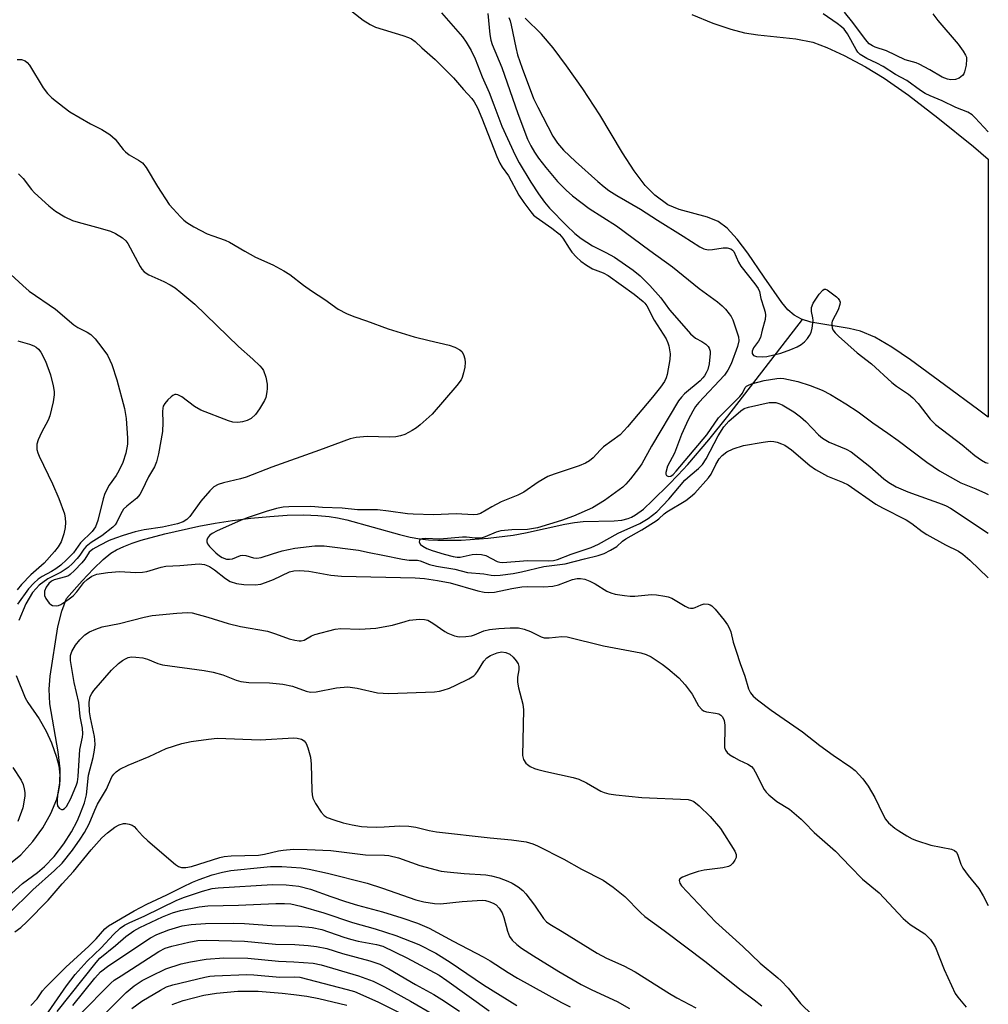
# Model space of a CAD drawing. Units: inches. Extents: x 1213766 to 1219766, y 505458 to 509459.
# Drawn here: x 1219528 to 1219765, y 506317 to 506558 of the extents above; entities that cross this region are included whole.
import ezdxf

# ---------------------------------------------------------------- set-up
doc = ezdxf.new("R2010")
doc.units = ezdxf.units.IN
doc.header["$MEASUREMENT"] = 0
for name, color, linetype in [('HYDRO-Single Line Stream', 4, 'Continuous'), ('HYDRO-Stream Poly Centerlines', 142, 'Continuous'), ('HYDRO-Water Body', 4, 'Continuous'), ('Undefined', 1, 'Continuous')]:
    doc.layers.add(name, color=color, linetype=linetype)

msp = doc.modelspace()

# ---------------------------------------------------------------- linework, layer by layer
at = {"layer": 'HYDRO-Single Line Stream'}
msp.add_lwpolyline([(1219521.15, 506347.37), (1219528.37, 506353.23), (1219531.32, 506356.46), (1219533.79, 506359.83), (1219535.76, 506363.32), (1219537.19, 506366.89), (1219537.64, 506368.58), (1219537.93, 506370.37), (1219538.03, 506374.29), (1219537.57, 506378.44), (1219535.54, 506390.2), (1219535.35, 506393.79), (1219535.61, 506396.98), (1219537.5, 506409.11), (1219538.46, 506412.92), (1219539.6, 506416.05), (1219543.41, 506420.38), (1219546.19, 506423.34), (1219548.55, 506425.59), (1219550.49, 506427.13), (1219551.81, 506427.93), (1219553.62, 506428.8), (1219555.67, 506429.61), (1219557.9, 506430.35), (1219563.68, 506431.91), (1219572.05, 506433.76), (1219576.04, 506434.53), (1219580.27, 506435.19), (1219584.79, 506435.75), (1219589.43, 506436.17), (1219593.68, 506436.43), (1219597.72, 506436.51), (1219601.15, 506436.41), (1219603.93, 506436.16), (1219606, 506435.81), (1219608.3, 506435.28), (1219621.17, 506431.7), (1219623.84, 506431.06), (1219626.22, 506430.63), (1219628.28, 506430.41), (1219630.58, 506430.3), (1219636.34, 506430.35), (1219642.89, 506430.8), (1219649.07, 506431.55), (1219652.05, 506432.11), (1219661.69, 506434.22), (1219664.09, 506434.65), (1219666.22, 506434.89), (1219673.81, 506435.08), (1219675.66, 506435.27), (1219677.2, 506435.61), (1219678.09, 506435.99), (1219679.03, 506436.52), (1219680.96, 506437.97), (1219683.24, 506440.04), (1219687.17, 506444), (1219689.42, 506446.26), (1219691.86, 506448.89), (1219697, 506454.9), (1219701.65, 506460.74), (1219719.99, 506484.39)], dxfattribs=at)
at = {"layer": 'HYDRO-Stream Poly Centerlines'}
for points in [[(1219692.8, 506559.15), (1219697.99, 506557.08), (1219702.39, 506555.55), (1219705.71, 506554.67), (1219709.05, 506554.16), (1219718.3, 506553.18), (1219722.49, 506552.37), (1219725.92, 506551.11), (1219730.16, 506549.14), (1219735.38, 506546.33), (1219739.94, 506543.59), (1219745.95, 506539.42), (1219753.16, 506533.89), (1219761.84, 506526.82), (1219765.49, 506523.73)], [(1219765.49, 506460.49), (1219763.18, 506462.24), (1219754.78, 506468.43), (1219746.42, 506474.56), (1219741.85, 506477.66), (1219737.68, 506480.08), (1219734.14, 506481.6), (1219731.37, 506482.23), (1219722.02, 506483.77), (1219719.71, 506484.48), (1219717.88, 506485.45), (1219716.4, 506486.81), (1219714.86, 506488.63), (1219710.53, 506494.79), (1219706.58, 506500.65), (1219703.96, 506504.14), (1219701.49, 506506.81), (1219699.31, 506508.45), (1219696.64, 506509.49), (1219689.71, 506511.37), (1219686.95, 506512.55), (1219683.74, 506514.86), (1219681.39, 506517.3), (1219678.73, 506520.87), (1219675.86, 506525.31), (1219670.26, 506534.59), (1219666.13, 506540.93), (1219662.16, 506546.62), (1219658.84, 506550.99), (1219655.98, 506554.33), (1219652.02, 506558.28)]]:
    msp.add_lwpolyline(points, dxfattribs=at)
at = {"layer": 'HYDRO-Water Body'}
msp.add_polyline3d([(1219692.8, 506559.15, 0), (1219697.99, 506557.08, 0), (1219702.39, 506555.55, 0), (1219705.71, 506554.67, 0), (1219709.05, 506554.16, 0), (1219718.3, 506553.18, 0), (1219722.49, 506552.37, 0), (1219725.92, 506551.11, 0), (1219730.16, 506549.14, 0), (1219735.38, 506546.33, 0), (1219739.94, 506543.59, 0), (1219745.95, 506539.42, 0), (1219753.16, 506533.89, 0), (1219761.84, 506526.82, 0), (1219765.49, 506523.73, 0), (1219765.49, 506460.49, 0), (1219763.18, 506462.24, 0), (1219754.78, 506468.43, 0), (1219746.42, 506474.56, 0), (1219741.85, 506477.66, 0), (1219737.68, 506480.08, 0), (1219734.14, 506481.6, 0), (1219731.37, 506482.23, 0), (1219722.02, 506483.77, 0), (1219719.71, 506484.48, 0), (1219717.88, 506485.45, 0), (1219716.4, 506486.81, 0), (1219714.86, 506488.63, 0), (1219710.53, 506494.79, 0), (1219706.58, 506500.65, 0), (1219703.96, 506504.14, 0), (1219701.49, 506506.81, 0), (1219699.31, 506508.45, 0), (1219696.64, 506509.49, 0), (1219689.71, 506511.37, 0), (1219686.95, 506512.55, 0), (1219683.74, 506514.86, 0), (1219681.39, 506517.3, 0), (1219678.73, 506520.87, 0), (1219675.86, 506525.31, 0), (1219670.26, 506534.59, 0), (1219666.13, 506540.93, 0), (1219662.16, 506546.62, 0), (1219658.84, 506550.99, 0), (1219655.98, 506554.33, 0), (1219652.02, 506558.28, 0)], dxfattribs=at)
at = {"layer": 'Undefined'}
for points, elevation in [([(1219606.37, 506562.43), (1219612.3, 506557.79), (1219614, 506556.69), (1219615.35, 506556.08), (1219622.04, 506554.05), (1219623.4, 506553.58), (1219624.16, 506553.21), (1219625.01, 506552.56), (1219626.64, 506551.01), (1219629.94, 506548.13), (1219634.47, 506543.63), (1219636.88, 506540.77), (1219638.89, 506538.61), (1219639.52, 506537.77), (1219640.29, 506536.32), (1219641.41, 506533.77), (1219645.04, 506524.36), (1219645.75, 506522.74), (1219646.34, 506521.77), (1219647.92, 506519.63), (1219650.46, 506514.9), (1219651.69, 506513.06), (1219653.36, 506510.8), (1219654.07, 506510.03), (1219654.7, 506509.5), (1219658.55, 506506.83), (1219660.41, 506505.36), (1219661.23, 506504.36), (1219662.75, 506501.87), (1219663.41, 506500.93), (1219664.56, 506499.66), (1219665.62, 506498.7), (1219667.03, 506497.72), (1219668.49, 506496.83), (1219671.14, 506495.83), (1219672.31, 506495.21), (1219678.72, 506490.64), (1219680.88, 506488.87), (1219681.32, 506488.41), (1219681.78, 506487.76), (1219683.64, 506484.22), (1219686.52, 506479.67), (1219686.98, 506478.74), (1219687.22, 506477.96), (1219687.51, 506476.01), (1219687.45, 506474.59), (1219686.76, 506470.93), (1219686.53, 506470.12), (1219686.11, 506469.21), (1219685.19, 506467.84), (1219683.23, 506465.4), (1219677.08, 506458.08), (1219675.26, 506456.17), (1219671.22, 506453.23), (1219670.35, 506452.43), (1219668.64, 506450.54), (1219667.75, 506449.81), (1219666.81, 506449.18), (1219665.2, 506448.52), (1219659.14, 506446.55), (1219657.55, 506445.92), (1219655.15, 506444.52), (1219651.65, 506442.06), (1219650.16, 506441.33), (1219646.09, 506439.74), (1219643.85, 506438.54), (1219641.02, 506436.85), (1219640.23, 506436.61), (1219639.37, 506436.54), (1219635.08, 506436.83), (1219629.57, 506436.58), (1219624.52, 506436.7), (1219623.18, 506436.79), (1219618.53, 506437.45), (1219615.81, 506437.75), (1219610.89, 506437.79), (1219607.12, 506438.2), (1219602.33, 506438.34), (1219599.51, 506438.58), (1219594.05, 506438.53), (1219592.67, 506438.43), (1219591.04, 506438.08), (1219588.52, 506437.35), (1219583.87, 506435.85), (1219582.26, 506435.19), (1219576.53, 506432.62), (1219575.3, 506431.97), (1219574.66, 506431.46), (1219574.16, 506430.81), (1219573.96, 506430.35), (1219573.97, 506429.9), (1219574.15, 506429.46), (1219574.62, 506428.81), (1219576.21, 506427.24), (1219577.06, 506426.53), (1219577.77, 506426.05), (1219578.78, 506425.7), (1219579.54, 506425.65), (1219580.28, 506425.74), (1219582.22, 506426.56), (1219582.84, 506426.68), (1219583.56, 506426.59), (1219585.44, 506425.97), (1219586.23, 506425.9), (1219587.3, 506426.1), (1219590.06, 506427.02), (1219592.45, 506427.71), (1219595.51, 506428.38), (1219600.47, 506428.95), (1219602.72, 506428.93), (1219611.16, 506427.9), (1219613.76, 506427.29), (1219617.12, 506426.69), (1219621.97, 506425.65), (1219623.55, 506425.47), (1219625.59, 506425.43), (1219626.29, 506425.26), (1219628.59, 506424.41), (1219630.23, 506423.94), (1219634.77, 506423.19), (1219637.89, 506422.4), (1219641.86, 506422.1), (1219643.65, 506421.76), (1219644.5, 506421.68), (1219645.91, 506421.77), (1219649.05, 506422.2), (1219651.09, 506422.59), (1219656.57, 506423.88), (1219661.83, 506424.53), (1219666.5, 506425.78), (1219669.87, 506426.55), (1219671.34, 506427.08), (1219672.94, 506427.86), (1219674.45, 506428.78), (1219675.84, 506430.05), (1219676.68, 506430.68), (1219680.56, 506432.88), (1219684.1, 506435.04), (1219684.77, 506435.54), (1219686.04, 506436.82), (1219686.68, 506437.32), (1219691.37, 506440.05), (1219692.5, 506440.93), (1219693.56, 506441.89), (1219696.94, 506445.58), (1219697.59, 506446.48), (1219698.74, 506448.89), (1219699.57, 506450.29), (1219700.24, 506451.1), (1219701.42, 506451.97), (1219703, 506452.69), (1219705.48, 506453.5), (1219710.34, 506454.38), (1219712.05, 506454.58), (1219712.9, 506454.51), (1219713.74, 506454.33), (1219714.83, 506453.98), (1219715.6, 506453.62), (1219717.23, 506452.47), (1219721.75, 506448.66), (1219723.15, 506447.64), (1219726.12, 506446.04), (1219729.79, 506444.54), (1219731.17, 506443.88), (1219737.95, 506439.2), (1219739.58, 506438.27), (1219745.33, 506435.28), (1219746.74, 506434.39), (1219749.29, 506432.5), (1219750.46, 506431.74), (1219755.03, 506429.2), (1219758.16, 506427.62), (1219759.26, 506426.91), (1219760.93, 506425.46), (1219765.49, 506421.11)], 180), ([(1219631.52, 506559.56), (1219636.61, 506553.69), (1219637.54, 506552.37), (1219638.75, 506550.34), (1219639.77, 506548.28), (1219641.44, 506543.91), (1219643.16, 506540.07), (1219644.35, 506537.03), (1219646.24, 506531.83), (1219649.55, 506524.74), (1219650.56, 506522.81), (1219653.37, 506518.05), (1219655.26, 506515.21), (1219656.72, 506513.21), (1219658, 506511.75), (1219662.1, 506507.46), (1219664.17, 506505.54), (1219665.74, 506504.25), (1219668.48, 506502.51), (1219671.79, 506500.87), (1219673.89, 506499.66), (1219678.46, 506496.48), (1219680.17, 506495.14), (1219682.55, 506492.72), (1219685.27, 506489.74), (1219687.39, 506486.81), (1219690.33, 506483.46), (1219692.48, 506480.87), (1219693.72, 506479.83), (1219695.33, 506479), (1219696.27, 506478.39), (1219696.85, 506477.82), (1219697.11, 506477.39), (1219697.33, 506476.67), (1219697.37, 506476.12), (1219697.1, 506473.56), (1219696.73, 506472.16), (1219696.39, 506471.35), (1219695.98, 506470.65), (1219695.56, 506470.11), (1219694.87, 506469.43), (1219691.07, 506466.21), (1219690.27, 506465.37), (1219689.61, 506464.51), (1219682.92, 506453.41), (1219680.58, 506449.03), (1219679.8, 506447.89), (1219677.82, 506445.37), (1219676.67, 506444.03), (1219675.92, 506443.33), (1219671.47, 506440.04), (1219668.46, 506438.26), (1219663.82, 506436.19), (1219660.89, 506435.18), (1219654.99, 506433.33), (1219652.6, 506432.93), (1219648.69, 506432.89), (1219646.04, 506432.59), (1219644.89, 506432.28), (1219642.2, 506431.16), (1219641.44, 506430.94), (1219640.7, 506430.84), (1219639.71, 506430.85), (1219637.62, 506431.07), (1219636.62, 506431.11), (1219631.08, 506430.57), (1219627.54, 506430.74), (1219626.73, 506430.68), (1219626.34, 506430.55), (1219626.06, 506430.34), (1219625.98, 506429.84), (1219626.31, 506429.31), (1219626.93, 506428.84), (1219627.92, 506428.3), (1219629.24, 506427.8), (1219632.17, 506426.91), (1219634.32, 506426.36), (1219635.36, 506426.2), (1219636.06, 506426.2), (1219639.02, 506426.8), (1219640.16, 506426.89), (1219641.3, 506426.86), (1219642.37, 506426.57), (1219645.16, 506425.12), (1219645.77, 506424.96), (1219646.47, 506424.9), (1219652.68, 506425.34), (1219657.64, 506425.23), (1219658.9, 506425.33), (1219659.89, 506425.6), (1219663.3, 506426.9), (1219668.15, 506428.54), (1219669.96, 506429.37), (1219674.8, 506432.02), (1219680.11, 506434.43), (1219682.1, 506435.62), (1219684.29, 506437.29), (1219687.18, 506440.37), (1219691.16, 506445.03), (1219692.41, 506446.21), (1219694.47, 506447.87), (1219695.43, 506448.85), (1219696.38, 506450.24), (1219699.32, 506455.9), (1219700.72, 506458.1), (1219701.94, 506459.51), (1219704.86, 506462.06), (1219705.68, 506462.58), (1219706.71, 506462.97), (1219711.82, 506464.05), (1219712.65, 506464.11), (1219713.43, 506464.05), (1219714.2, 506463.87), (1219715, 506463.51), (1219717.81, 506461.83), (1219719.47, 506460.6), (1219720.78, 506459.4), (1219723.85, 506456.19), (1219724.89, 506455.3), (1219726.5, 506454.39), (1219730.68, 506452.65), (1219731.85, 506452.01), (1219736.46, 506448.42), (1219739.87, 506445.39), (1219741.16, 506444.45), (1219742.93, 506443.44), (1219745.77, 506442.16), (1219754.15, 506439.18), (1219755.2, 506438.74), (1219756.23, 506438.19), (1219765.49, 506432.08)], 178), ([(1219642.86, 506559.39), (1219643.34, 506554.28), (1219643.58, 506552.93), (1219643.92, 506551.84), (1219646.27, 506546.17), (1219650.18, 506534.91), (1219652.59, 506528.65), (1219653.4, 506526.97), (1219654.3, 506525.46), (1219655.3, 506524), (1219657.04, 506521.7), (1219659.92, 506518.24), (1219662.06, 506516.13), (1219663.6, 506514.74), (1219667.71, 506511.64), (1219674.36, 506507.42), (1219682.58, 506501.3), (1219688.07, 506497.35), (1219694.61, 506491.98), (1219699.13, 506488.72), (1219700.28, 506487.81), (1219701.09, 506486.97), (1219702.02, 506485.84), (1219702.49, 506485.12), (1219702.85, 506484.31), (1219704.27, 506480.18), (1219704.38, 506479.17), (1219704.05, 506477.83), (1219702.46, 506473.59), (1219701.69, 506472.01), (1219700.88, 506470.8), (1219694.58, 506464.1), (1219693.77, 506463.1), (1219693.05, 506461.95), (1219691.95, 506459.8), (1219690.31, 506456.21), (1219688.58, 506451.7), (1219686.88, 506448.49), (1219686.44, 506446.94), (1219686.44, 506446.5), (1219686.61, 506446.18), (1219687.13, 506445.95), (1219687.68, 506446.05), (1219688.24, 506446.42), (1219689.04, 506447.22), (1219696.51, 506456.17), (1219699.36, 506460.3), (1219704.6, 506465.52), (1219705.22, 506466.37), (1219705.91, 506467.72), (1219706.25, 506468.08), (1219706.71, 506468.35), (1219707.49, 506468.66), (1219710.54, 506469.44), (1219713.68, 506469.94), (1219714.53, 506470.01), (1219715.39, 506469.96), (1219718.81, 506469.23), (1219721.88, 506468.25), (1219724.81, 506467.13), (1219726.85, 506466.03), (1219730.62, 506463.78), (1219733.61, 506461.79), (1219737.17, 506459.11), (1219740.88, 506456.59), (1219743.41, 506454.76), (1219750.41, 506449.46), (1219753.57, 506447.34), (1219758.78, 506444.35), (1219762.41, 506442.92), (1219764.79, 506441.88), (1219765.49, 506441.53)], 176), ([(1219765.5, 506530.42), (1219762.31, 506533.86), (1219761.53, 506534.58), (1219760.45, 506535.21), (1219757.55, 506536.35), (1219754.22, 506538.06), (1219751.25, 506539.24), (1219750.03, 506539.81), (1219748.85, 506540.56), (1219745.56, 506543.01), (1219742.79, 506544.46), (1219739.71, 506546.42), (1219738.2, 506547.23), (1219735.75, 506548.38), (1219734.13, 506549.4), (1219733.56, 506549.96), (1219733.08, 506550.63), (1219731, 506554.41), (1219730.16, 506555.57), (1219729.55, 506556.15), (1219728.44, 506557.01), (1219724.99, 506559.38)], 174), ([(1219751.91, 506559.33), (1219753.15, 506557.75), (1219758.08, 506551.89), (1219759.33, 506550.23), (1219759.93, 506549.25), (1219760.12, 506548.73), (1219760.19, 506548.2), (1219760.05, 506546.8), (1219759.67, 506545.12), (1219759.46, 506544.62), (1219759.15, 506544.19), (1219758.38, 506543.58), (1219757.43, 506543.21), (1219756.31, 506543.14), (1219755.48, 506543.3), (1219754.17, 506543.86), (1219751.14, 506545.64), (1219748.59, 506546.98), (1219747.79, 506547.3), (1219745.1, 506548.09), (1219740.54, 506550.27), (1219737.78, 506551.17), (1219737.09, 506551.47), (1219736.33, 506552.02), (1219735.4, 506553.02), (1219732.28, 506557.19), (1219730.23, 506559.73)], 176), ([(1219647.97, 506558.42), (1219648.29, 506557.64), (1219648.59, 506556.53), (1219649.68, 506551.06), (1219650.15, 506549.29), (1219651.27, 506546.05), (1219654.07, 506538.61), (1219655.06, 506536.47), (1219658.78, 506529.35), (1219659.93, 506527.63), (1219661.37, 506525.96), (1219664.33, 506523.17), (1219669.82, 506518.26), (1219671.32, 506516.96), (1219672.47, 506516.08), (1219674.43, 506514.81), (1219680.3, 506511.48), (1219684.39, 506508.74), (1219690.74, 506504.84), (1219694.82, 506502.23), (1219695.81, 506501.72), (1219696.81, 506501.5), (1219697.89, 506501.54), (1219700.54, 506501.96), (1219701.52, 506501.99), (1219702.37, 506501.75), (1219702.77, 506501.45), (1219703.1, 506501.06), (1219704.28, 506498.5), (1219704.86, 506497.47), (1219708.32, 506493.2), (1219709.1, 506492.02), (1219709.39, 506491.27), (1219709.74, 506489.54), (1219710.52, 506487.29), (1219710.79, 506486.22), (1219710.86, 506485.46), (1219710.78, 506484.46), (1219710.05, 506481.81), (1219709.69, 506480.05), (1219709.2, 506479.09), (1219707.95, 506477.44), (1219707.63, 506476.7), (1219707.65, 506476.05), (1219707.97, 506475.57), (1219708.65, 506475.32), (1219710.08, 506475.27), (1219711.25, 506475.39), (1219712.95, 506475.76), (1219714.62, 506476.21), (1219717.07, 506477.08), (1219718.64, 506477.76), (1219719.61, 506478.31), (1219720.42, 506478.97), (1219721.19, 506479.8), (1219721.7, 506480.5), (1219722.1, 506481.26), (1219722.34, 506482.3), (1219722.54, 506484.15), (1219722.5, 506484.8), (1219722.16, 506486.41), (1219722.17, 506487.34), (1219722.6, 506488.43), (1219724.02, 506490.65), (1219724.92, 506491.65), (1219725.29, 506491.85), (1219725.62, 506491.84), (1219725.97, 506491.67), (1219728.33, 506489.95), (1219728.73, 506489.59), (1219729.07, 506489.12), (1219729.17, 506488.64), (1219729.12, 506488.13), (1219728.68, 506486.8), (1219727.27, 506484.04), (1219727.14, 506483.59), (1219727.11, 506483.09), (1219727.24, 506482.35), (1219727.43, 506481.88), (1219727.93, 506481.19), (1219728.78, 506480.35), (1219733.35, 506476.26), (1219736.84, 506473.55), (1219741.85, 506469.02), (1219743.03, 506468.12), (1219745.95, 506466.1), (1219747, 506465.22), (1219748.32, 506463.85), (1219751.26, 506460.01), (1219752.58, 506458.7), (1219759.12, 506453.68), (1219762.22, 506451.1), (1219763.85, 506449.93), (1219764.84, 506449.4), (1219765.49, 506449.17)], 174), ([(1219527.5, 506548.17), (1219528.55, 506548.16), (1219529.44, 506547.85), (1219529.97, 506547.42), (1219530.49, 506546.74), (1219533.85, 506541.23), (1219534.94, 506539.84), (1219535.97, 506538.78), (1219538.99, 506536.38), (1219540.44, 506535.36), (1219545.5, 506532.39), (1219548.22, 506531.03), (1219550.19, 506529.74), (1219551.52, 506528.62), (1219553.46, 506526.11), (1219554.04, 506525.48), (1219554.96, 506524.81), (1219557.27, 506523.5), (1219558.2, 506522.83), (1219559.09, 506521.67), (1219561.86, 506517.06), (1219564.76, 506512.65), (1219565.71, 506511.52), (1219567.53, 506509.57), (1219568.37, 506508.75), (1219569.07, 506508.21), (1219570.8, 506507.17), (1219574.06, 506505.44), (1219575.42, 506504.89), (1219578.49, 506503.84), (1219579.56, 506503.38), (1219583.33, 506501.17), (1219585.93, 506499.74), (1219590.16, 506497.82), (1219592.89, 506496.36), (1219594.33, 506495.44), (1219597.65, 506492.86), (1219599.62, 506491.43), (1219602.88, 506489.3), (1219606.18, 506486.98), (1219608.19, 506485.9), (1219610.02, 506485.13), (1219613.08, 506484.13), (1219618.45, 506482.15), (1219624.83, 506480.21), (1219628.49, 506479.26), (1219633.36, 506478.11), (1219634.73, 506477.63), (1219635.98, 506476.98), (1219636.48, 506476.54), (1219636.86, 506475.88), (1219637.19, 506474.76), (1219637.3, 506473.88), (1219637.2, 506472.74), (1219636.92, 506471.32), (1219636.59, 506470.22), (1219636.31, 506469.62), (1219635.25, 506468.21), (1219629.24, 506461.25), (1219626.25, 506458.57), (1219625.35, 506457.86), (1219624.34, 506457.21), (1219622.49, 506456.25), (1219621.41, 506455.92), (1219620.29, 506455.69), (1219618.84, 506455.62), (1219613.26, 506455.73), (1219610.58, 506455.49), (1219609.14, 506455.21), (1219601.61, 506452.36), (1219589.94, 506448.26), (1219583.63, 506445.8), (1219582.2, 506445.37), (1219578.1, 506444.41), (1219576.72, 506443.94), (1219575.73, 506443.38), (1219574.71, 506442.44), (1219572.51, 506439.87), (1219569.81, 506436.11), (1219569.05, 506435.38), (1219568.18, 506434.81), (1219566.8, 506434.35), (1219563.09, 506433.55), (1219558.61, 506432.89), (1219556.38, 506432.34), (1219553.48, 506431.51), (1219551.57, 506430.86), (1219550.02, 506430.22), (1219547.69, 506429.06), (1219546.01, 506428.1), (1219545.13, 506427.36), (1219544.11, 506425.7), (1219543.38, 506424.79), (1219541.56, 506422.86), (1219540.48, 506421.88), (1219540.05, 506421.6), (1219539.36, 506421.32), (1219536.56, 506420.61), (1219535.94, 506420.27), (1219535.29, 506419.72), (1219534.59, 506418.83), (1219534.23, 506417.8), (1219534.16, 506417.27), (1219534.19, 506416.74), (1219534.5, 506416), (1219535.34, 506414.89), (1219535.75, 506414.55), (1219536.19, 506414.33), (1219537.14, 506414.24), (1219537.65, 506414.36), (1219538.17, 506414.59), (1219539.95, 506415.69), (1219541.22, 506416.72), (1219542.1, 506417.7), (1219543.84, 506419.92), (1219544.66, 506420.73), (1219545.81, 506421.53), (1219547.01, 506421.99), (1219549.72, 506422.41), (1219552.55, 506422.68), (1219556.55, 506422.43), (1219558.18, 506422.47), (1219559.26, 506422.68), (1219562.81, 506423.74), (1219563.93, 506423.98), (1219567.4, 506424.12), (1219572.09, 506424.51), (1219573.38, 506424.35), (1219574.61, 506423.86), (1219575.84, 506423.06), (1219578.52, 506420.9), (1219579.69, 506420.23), (1219581.28, 506419.75), (1219583.01, 506419.47), (1219585.85, 506419.42), (1219587.25, 506419.59), (1219588.37, 506419.95), (1219590.3, 506420.73), (1219594.25, 506422.57), (1219595.32, 506422.83), (1219596.69, 506422.94), (1219598.94, 506422.74), (1219604.4, 506421.77), (1219607, 506421.48), (1219625.04, 506421.08), (1219627.33, 506420.95), (1219630.51, 506420.48), (1219633.61, 506419.91), (1219640.39, 506417.95), (1219641.96, 506417.61), (1219643, 506417.51), (1219644.47, 506417.61), (1219648.74, 506418.49), (1219651.21, 506418.88), (1219652.57, 506418.95), (1219656.57, 506418.88), (1219658.77, 506419.02), (1219660.13, 506419.39), (1219663.63, 506420.7), (1219664.74, 506420.93), (1219665.55, 506420.97), (1219666.58, 506420.78), (1219667.88, 506420.28), (1219669.13, 506419.65), (1219672.03, 506417.86), (1219672.97, 506417.43), (1219674.04, 506417.13), (1219676.32, 506416.74), (1219677.75, 506416.58), (1219678.91, 506416.61), (1219682.98, 506417.02), (1219684.16, 506416.93), (1219686.22, 506416.62), (1219687.08, 506416.42), (1219687.9, 506416.09), (1219691.22, 506414.13), (1219692.01, 506413.78), (1219692.51, 506413.67), (1219693.19, 506413.69), (1219693.69, 506413.81), (1219695.15, 506414.48), (1219695.88, 506414.72), (1219696.84, 506414.66), (1219697.3, 506414.5), (1219697.74, 506414.24), (1219698.55, 506413.45), (1219700.76, 506410.72), (1219701.62, 506409.55), (1219702.02, 506408.84), (1219702.39, 506407.83), (1219703, 506405.36), (1219703.67, 506403.14), (1219704.66, 506400.1), (1219705.82, 506397.03), (1219706.74, 506393.88), (1219707.19, 506392.93), (1219707.85, 506392.13), (1219708.95, 506391.19), (1219712.29, 506388.7), (1219720, 506383.32), (1219724.22, 506380.02), (1219727.48, 506377.6), (1219731.77, 506374.73), (1219732.86, 506373.87), (1219734.77, 506371.85), (1219736.07, 506370.03), (1219737.7, 506367.26), (1219739.62, 506363.19), (1219740.34, 506361.92), (1219741.06, 506361.07), (1219742.6, 506359.73), (1219743.55, 506359.06), (1219745.55, 506357.88), (1219746.82, 506357.17), (1219747.87, 506356.7), (1219751.4, 506355.56), (1219756.5, 506354.57), (1219757.24, 506354.26), (1219757.67, 506353.87), (1219758.05, 506353.16), (1219758.76, 506350.95), (1219759.27, 506349.98), (1219760.53, 506348.14), (1219763.14, 506344.92), (1219764.22, 506343.15), (1219765.48, 506340.76)], 182), ([(1219527.82, 506520.16), (1219528.97, 506519), (1219530.99, 506516.29), (1219531.73, 506515.43), (1219535.29, 506512.28), (1219536.91, 506510.97), (1219539.22, 506509.61), (1219541.08, 506508.68), (1219542.47, 506508.24), (1219547.85, 506506.83), (1219550.34, 506506.1), (1219551.63, 506505.5), (1219553.3, 506504.4), (1219554.12, 506503.69), (1219554.62, 506503.04), (1219557.64, 506497.45), (1219558.08, 506496.72), (1219558.6, 506496.08), (1219559.78, 506495.35), (1219563.46, 506493.71), (1219564.99, 506492.93), (1219566.22, 506492.18), (1219567.63, 506491.08), (1219571.05, 506488.17), (1219581.74, 506477.79), (1219585.22, 506474.71), (1219586.95, 506473.06), (1219587.53, 506472.4), (1219587.83, 506471.91), (1219588.43, 506470.25), (1219588.73, 506468.57), (1219588.77, 506467.49), (1219588.7, 506466.67), (1219588.44, 506465.34), (1219588.13, 506464.56), (1219586.93, 506462.53), (1219585.9, 506461.11), (1219584.83, 506460.19), (1219583.86, 506459.64), (1219582.73, 506459.33), (1219581.55, 506459.19), (1219580.39, 506459.25), (1219579.26, 506459.55), (1219572.55, 506462.19), (1219570.98, 506463.09), (1219567.83, 506465.45), (1219566.91, 506465.97), (1219566.5, 506466.06), (1219566.14, 506466.02), (1219565.69, 506465.81), (1219565.27, 506465.5), (1219564.45, 506464.71), (1219563.72, 506463.85), (1219563.32, 506463.16), (1219563.16, 506462.67), (1219563.09, 506461.84), (1219563.22, 506459.21), (1219563.08, 506456.94), (1219562.14, 506451.52), (1219561.67, 506449.52), (1219561.16, 506448.32), (1219559.68, 506445.84), (1219558.08, 506442.42), (1219557.6, 506441.56), (1219556.81, 506440.66), (1219554.38, 506438.7), (1219553.58, 506437.92), (1219552.87, 506436.8), (1219551.94, 506434.75), (1219551.5, 506434.13), (1219550.94, 506433.54), (1219548.23, 506431.37), (1219545.67, 506429.77), (1219544.37, 506428.77), (1219543.81, 506428.17), (1219542.86, 506426.69), (1219542.18, 506425.81), (1219541.04, 506424.58), (1219539.97, 506423.64), (1219538.31, 506422.48), (1219535.05, 506420.89), (1219532.93, 506419.29), (1219532.13, 506418.51), (1219531.29, 506417.48), (1219529.65, 506414.76), (1219527.89, 506410.68)], 184), ([(1219524.96, 506496.36), (1219528.86, 506492.72), (1219530.42, 506491.36), (1219536.91, 506486.97), (1219541.36, 506483.08), (1219542.36, 506482.43), (1219544.66, 506481.3), (1219545.58, 506480.72), (1219546.59, 506479.69), (1219548.28, 506477.58), (1219549.6, 506475.66), (1219550.25, 506474.44), (1219550.69, 506473.41), (1219551.92, 506469.67), (1219553.81, 506462.64), (1219554.21, 506460.17), (1219554.58, 506455.32), (1219554.5, 506453.9), (1219554.11, 506451.64), (1219553.37, 506449.36), (1219552.43, 506447.33), (1219551.75, 506446.18), (1219550.08, 506443.8), (1219548.99, 506441.79), (1219548.57, 506440.45), (1219547.25, 506435.16), (1219546.66, 506433.6), (1219545.92, 506432.49), (1219543, 506429.65), (1219541.29, 506427.26), (1219539.6, 506425.52), (1219538.17, 506424.24), (1219536.97, 506423.3), (1219535.9, 506422.64), (1219533.6, 506421.42), (1219532.61, 506420.76), (1219531.58, 506419.81), (1219530.27, 506418.37), (1219527.6, 506414.65)], 186), ([(1219527.68, 506479.21), (1219530.49, 506478.39), (1219531.57, 506477.95), (1219532.17, 506477.62), (1219532.76, 506477.12), (1219533.29, 506476.44), (1219534.48, 506474.18), (1219535.67, 506470.85), (1219536.33, 506468.13), (1219536.55, 506466.75), (1219536.6, 506465.92), (1219536.33, 506464.22), (1219535.47, 506460.83), (1219535.06, 506459.77), (1219533.49, 506456.76), (1219532.67, 506454.95), (1219532.35, 506453.88), (1219532.3, 506453.35), (1219532.36, 506452.54), (1219532.57, 506451.73), (1219532.91, 506450.94), (1219536.2, 506444.13), (1219537.75, 506440.56), (1219539.11, 506436.83), (1219539.3, 506435.76), (1219539.37, 506434.68), (1219539.29, 506433.41), (1219538.93, 506431.88), (1219538.26, 506429.94), (1219537.58, 506428.69), (1219536.69, 506427.58), (1219534.12, 506424.71), (1219530.85, 506421.82), (1219528.58, 506419.5), (1219527.53, 506418.16)], 188), ([(1219527.23, 506397.18), (1219529.45, 506391.68), (1219530.11, 506390.54), (1219532.86, 506386.54), (1219534.59, 506383.53), (1219535.94, 506380.67), (1219537.18, 506377.15), (1219537.72, 506375.03), (1219537.95, 506372.77), (1219537.93, 506371.33), (1219537.37, 506367.83), (1219537.28, 506366.63), (1219537.31, 506365.76), (1219537.42, 506365.23), (1219537.79, 506364.64), (1219538.34, 506364.33), (1219538.72, 506364.35), (1219539.09, 506364.55), (1219539.59, 506365.08), (1219540.67, 506367.02), (1219542.07, 506370.36), (1219542.27, 506371.14), (1219542.44, 506372.43), (1219542.86, 506378.99), (1219543.5, 506382.02), (1219543.61, 506382.85), (1219543.51, 506384.25), (1219542.92, 506387.15), (1219542.58, 506390.54), (1219541.45, 506395.45), (1219540.58, 506400.85), (1219540.58, 506402.08), (1219540.88, 506403.07), (1219541.76, 506404.58), (1219542.85, 506405.91), (1219544.07, 506407.1), (1219545.23, 506407.85), (1219546.76, 506408.52), (1219548.36, 506409.07), (1219552.59, 506409.93), (1219558.64, 506411.47), (1219560.59, 506411.85), (1219566.63, 506412.46), (1219569.26, 506412.59), (1219570.41, 506412.52), (1219574.23, 506411.5), (1219579.22, 506409.87), (1219582.21, 506409.21), (1219588.84, 506407.99), (1219590.81, 506407.39), (1219594.16, 506406.19), (1219595.53, 506405.81), (1219596.63, 506405.64), (1219597.14, 506405.66), (1219597.83, 506405.85), (1219599.65, 506406.86), (1219600.44, 506407.18), (1219605.42, 506408.55), (1219606.86, 506408.69), (1219611.5, 506408.53), (1219615.38, 506408.77), (1219619.51, 506409.5), (1219622.6, 506410.44), (1219623.66, 506410.69), (1219626.06, 506410.98), (1219627.35, 506410.93), (1219628.11, 506410.73), (1219629.37, 506410.03), (1219632.34, 506407.92), (1219633.03, 506407.5), (1219634.67, 506406.88), (1219635.8, 506406.66), (1219637.47, 506406.7), (1219638.84, 506406.89), (1219639.59, 506407.12), (1219641.89, 506408.08), (1219643.27, 506408.45), (1219645.51, 506408.66), (1219648.31, 506408.82), (1219650.36, 506408.81), (1219651.72, 506408.5), (1219653.32, 506407.96), (1219655.91, 506406.62), (1219656.68, 506406.38), (1219657.84, 506406.37), (1219660.95, 506406.7), (1219662.32, 506406.62), (1219671.19, 506404.43), (1219680.38, 506402.75), (1219681.66, 506402.32), (1219682.86, 506401.72), (1219685.54, 506399.93), (1219686.95, 506398.87), (1219689.66, 506396.59), (1219691.2, 506394.86), (1219692.94, 506392.55), (1219694.44, 506389.74), (1219695.28, 506388.79), (1219695.68, 506388.51), (1219696.47, 506388.24), (1219698.67, 506387.97), (1219699.42, 506387.79), (1219699.98, 506387.48), (1219700.39, 506387.02), (1219700.75, 506386.11), (1219700.9, 506385.02), (1219700.95, 506383.54), (1219700.83, 506380.66), (1219700.87, 506379.55), (1219701.07, 506378.85), (1219701.5, 506378.25), (1219702.16, 506377.73), (1219703.17, 506377.12), (1219704.47, 506376.41), (1219706.58, 506375.42), (1219707.44, 506374.86), (1219707.93, 506374.31), (1219708.38, 506373.58), (1219710.59, 506369.25), (1219711.08, 506368.57), (1219711.68, 506367.95), (1219713.67, 506366.27), (1219716.76, 506364.37), (1219719.66, 506361.97), (1219720.49, 506361.17), (1219722.81, 506358.66), (1219728.05, 506354.07), (1219731.63, 506350.32), (1219734.68, 506347.27), (1219738.79, 506343.9), (1219744.67, 506337.57), (1219746.37, 506336.12), (1219749.93, 506333.86), (1219750.55, 506333.29), (1219751.31, 506332.42), (1219752, 506331.49), (1219752.55, 506330.47), (1219754.71, 506325.14), (1219757.38, 506319.25), (1219758.02, 506318.3), (1219760.06, 506315.86)], 184), ([(1219523.61, 506341.41), (1219528.83, 506346.15), (1219532.49, 506348.91), (1219534.19, 506350.36), (1219536.57, 506352.77), (1219538.93, 506355.88), (1219540.82, 506358.81), (1219542.22, 506361.49), (1219542.88, 506363.02), (1219543.97, 506365.95), (1219544.53, 506367.92), (1219544.96, 506372.72), (1219546.15, 506377.08), (1219546.47, 506378.9), (1219546.59, 506380.27), (1219546.57, 506381.37), (1219546.44, 506382.22), (1219545.44, 506386.77), (1219545.2, 506388.22), (1219545.17, 506390.62), (1219545.42, 506391.99), (1219545.76, 506392.76), (1219546.25, 506393.46), (1219550.63, 506398.5), (1219552.36, 506400.09), (1219553.28, 506400.82), (1219554.02, 506401.29), (1219554.72, 506401.57), (1219555.49, 506401.71), (1219556.62, 506401.69), (1219558.32, 506401.48), (1219559.43, 506401.17), (1219562, 506400.08), (1219563.1, 506399.79), (1219573.36, 506398.41), (1219575.52, 506398), (1219577.87, 506397.29), (1219581.18, 506396), (1219582.31, 506395.66), (1219584.3, 506395.47), (1219589.3, 506395.4), (1219592.63, 506395.02), (1219595, 506394.55), (1219598.34, 506393.35), (1219599.41, 506393.1), (1219600.81, 506393.18), (1219605.72, 506394.17), (1219608.51, 506394.35), (1219610.85, 506394.04), (1219615.81, 506392.94), (1219618.6, 506392.79), (1219629.81, 506393.18), (1219630.99, 506393.3), (1219631.94, 506393.53), (1219633.48, 506394.1), (1219635.02, 506394.79), (1219638.15, 506396.38), (1219639.38, 506397.12), (1219639.8, 506397.5), (1219640.34, 506398.17), (1219641.87, 506400.7), (1219642.63, 506401.48), (1219643.54, 506402.1), (1219645.11, 506402.75), (1219646.19, 506402.98), (1219647.23, 506402.84), (1219648.2, 506402.39), (1219649.05, 506401.63), (1219649.8, 506400.76), (1219650.24, 506400.06), (1219650.44, 506399.35), (1219650.45, 506398.59), (1219650.08, 506396.74), (1219650.1, 506395.57), (1219650.34, 506394.12), (1219651.39, 506390.17), (1219651.59, 506388.73), (1219651.33, 506377.57), (1219651.59, 506376.57), (1219652.15, 506375.68), (1219652.54, 506375.32), (1219653.24, 506374.88), (1219654.27, 506374.4), (1219655.09, 506374.12), (1219657.09, 506373.62), (1219663.76, 506372.18), (1219665.18, 506371.78), (1219667, 506370.89), (1219670.57, 506368.84), (1219671.38, 506368.5), (1219672.5, 506368.16), (1219674.22, 506367.89), (1219680.61, 506367.27), (1219691.97, 506366.75), (1219692.74, 506366.55), (1219693.33, 506366.27), (1219694.66, 506365.2), (1219697.37, 506362.58), (1219699.9, 506359.65), (1219703.35, 506354.09), (1219703.68, 506353.33), (1219703.72, 506352.58), (1219703.4, 506351.86), (1219702.9, 506351.18), (1219702.3, 506350.59), (1219701.83, 506350.32), (1219700.46, 506349.99), (1219695.85, 506349.41), (1219694.42, 506349.16), (1219692.44, 506348.51), (1219690.53, 506347.74), (1219689.92, 506347.32), (1219689.74, 506346.95), (1219689.86, 506346.28), (1219690.28, 506345.63), (1219698.68, 506336.77), (1219705.38, 506330.77), (1219709.62, 506326.62), (1219713.89, 506323.1), (1219714.72, 506322.34), (1219716.44, 506320.5), (1219719.46, 506316.78), (1219722.42, 506313.93)], 186), ([(1219525.4, 506338.76), (1219531.33, 506344.67), (1219536.66, 506349.36), (1219538.52, 506351.19), (1219541.06, 506354.36), (1219542.96, 506357.02), (1219544.01, 506358.67), (1219545.17, 506360.83), (1219546.51, 506364.18), (1219547.18, 506365.65), (1219549.36, 506369.28), (1219550.74, 506372.29), (1219551.19, 506372.97), (1219551.73, 506373.56), (1219552.64, 506374.18), (1219554.67, 506375.19), (1219559.84, 506377.27), (1219564.05, 506379.28), (1219567.85, 506380.49), (1219570.15, 506380.95), (1219574.41, 506381.59), (1219576.55, 506381.79), (1219587.08, 506381.43), (1219595.31, 506381.89), (1219596.16, 506381.81), (1219597.2, 506381.54), (1219597.85, 506381.17), (1219598.31, 506380.52), (1219598.74, 506379.45), (1219599.41, 506377.18), (1219599.58, 506375.44), (1219599.71, 506369.01), (1219599.81, 506367.91), (1219599.98, 506367.11), (1219600.61, 506365.83), (1219602.02, 506363.64), (1219602.77, 506362.82), (1219603.5, 506362.39), (1219605.13, 506361.76), (1219607.37, 506361.05), (1219609.63, 506360.53), (1219611.9, 506360.17), (1219613.31, 506360.05), (1219615.54, 506360.02), (1219617.45, 506360.06), (1219621.22, 506360.3), (1219623.47, 506360.2), (1219625.19, 506359.96), (1219628.49, 506359.14), (1219630.23, 506358.84), (1219643.42, 506357.41), (1219648.64, 506356.92), (1219652.28, 506356.38), (1219653.84, 506355.92), (1219655.04, 506355.44), (1219661.44, 506352.15), (1219665.82, 506349.73), (1219671.09, 506346.97), (1219673.58, 506345.32), (1219676.43, 506343.01), (1219680.24, 506339.04), (1219681.29, 506338.09), (1219686.06, 506334.66), (1219696.39, 506326.88), (1219704.63, 506320.26), (1219708.14, 506317.69), (1219710, 506316.22)], 188), ([(1219526.42, 506374.62), (1219528.52, 506371.54), (1219528.97, 506370.48), (1219529.25, 506369.35), (1219529.37, 506368.49), (1219529.35, 506367.62), (1219528.9, 506364.71), (1219527.68, 506361.41)], 186), ([(1219526.89, 506334.31), (1219528.42, 506335.4), (1219529.9, 506336.76), (1219535.09, 506342.06), (1219538.54, 506346.11), (1219541.31, 506349.15), (1219545.67, 506354.4), (1219548.29, 506357.39), (1219549.6, 506358.63), (1219551.47, 506360.03), (1219552.47, 506360.6), (1219553.54, 506360.9), (1219554.1, 506360.9), (1219554.92, 506360.74), (1219555.7, 506360.44), (1219556.16, 506360.12), (1219556.78, 506359.54), (1219558.18, 506357.9), (1219559.5, 506356.68), (1219566.32, 506350.86), (1219567.03, 506350.37), (1219567.78, 506350.09), (1219568.84, 506350.1), (1219570.22, 506350.37), (1219577.13, 506352.56), (1219578.25, 506352.82), (1219579.94, 506352.96), (1219586.68, 506353.16), (1219588.15, 506353.36), (1219591.57, 506354.21), (1219592.69, 506354.38), (1219595.24, 506354.57), (1219598.55, 506354.53), (1219604.37, 506354.23), (1219612.85, 506353.22), (1219617.5, 506353.11), (1219618.62, 506353.02), (1219620.94, 506352.44), (1219626.17, 506350.61), (1219631.43, 506349.22), (1219632.89, 506349.01), (1219637.05, 506348.65), (1219642.36, 506348.3), (1219643.75, 506348.06), (1219645.66, 506347.56), (1219647.74, 506346.77), (1219648.78, 506346.29), (1219650.28, 506345.38), (1219651.44, 506344.48), (1219652.19, 506343.64), (1219654.25, 506340.88), (1219656.5, 506337.58), (1219657.23, 506336.82), (1219658.06, 506336.18), (1219661.06, 506334.44), (1219669.67, 506329.09), (1219671.95, 506327.91), (1219676.2, 506325.98), (1219678.95, 506324.56), (1219687.35, 506319.22), (1219689.15, 506318.17), (1219693.81, 506315.69)], 190), ([(1219530.81, 506316.28), (1219532.4, 506317.95), (1219533.71, 506319.9), (1219534.43, 506320.73), (1219539.42, 506325.68), (1219545.07, 506330.82), (1219546.87, 506332.65), (1219549.02, 506335.07), (1219549.9, 506335.82), (1219556.21, 506339.52), (1219559.3, 506341.12), (1219564.2, 506343.4), (1219568.06, 506345.4), (1219570.47, 506346.53), (1219572.08, 506347.18), (1219575.31, 506348.29), (1219577.83, 506348.96), (1219579.83, 506349.37), (1219587.92, 506350.21), (1219589.57, 506350.31), (1219592.36, 506350.34), (1219597.11, 506350), (1219599.08, 506349.68), (1219603.57, 506348.74), (1219613.25, 506346.24), (1219617.03, 506345.04), (1219625.2, 506342.16), (1219627.17, 506341.65), (1219629.79, 506341.28), (1219631.25, 506341.2), (1219636.52, 506341.78), (1219641.46, 506342.08), (1219642.3, 506341.99), (1219643.11, 506341.77), (1219644.15, 506341.35), (1219644.86, 506340.93), (1219645.63, 506340.14), (1219646.37, 506338.97), (1219646.76, 506337.88), (1219647.64, 506334.5), (1219648.17, 506333.21), (1219648.78, 506332.31), (1219649.95, 506331.19), (1219651.1, 506330.35), (1219654, 506328.49), (1219660.26, 506324.63), (1219665.74, 506321.41), (1219668.34, 506320.09), (1219674.56, 506317.24), (1219677.56, 506315.52)], 192), ([(1219533.68, 506312.61), (1219539.59, 506321.13), (1219541.72, 506323.86), (1219544.65, 506327.11), (1219548.07, 506330.42), (1219551.13, 506333.72), (1219552.77, 506335.22), (1219553.83, 506335.95), (1219554.97, 506336.58), (1219558.78, 506338.26), (1219566.62, 506342.13), (1219568.52, 506342.85), (1219572.94, 506344.34), (1219575.29, 506344.97), (1219576.74, 506345.13), (1219590.07, 506345.96), (1219593.41, 506345.87), (1219596.56, 506345.5), (1219599.35, 506344.8), (1219604.34, 506342.97), (1219607.97, 506341.74), (1219610.92, 506340.86), (1219617.05, 506339.2), (1219621.73, 506337.79), (1219625.59, 506336.49), (1219628.47, 506335.21), (1219634.34, 506332.02), (1219641.7, 506328.24), (1219643.44, 506327.22), (1219647.81, 506324.37), (1219650.08, 506322.99), (1219660.92, 506316.98), (1219662.99, 506315.95)], 194), ([(1219537.31, 506314.84), (1219546.83, 506326.84), (1219547.77, 506327.87), (1219551.61, 506331.01), (1219554.11, 506333.18), (1219556.06, 506334.55), (1219557.56, 506335.4), (1219563.09, 506337.98), (1219565.53, 506338.96), (1219567.55, 506339.53), (1219572.08, 506340.5), (1219574.26, 506340.73), (1219581.74, 506340.87), (1219590.9, 506341.32), (1219593, 506341.31), (1219594.59, 506341.17), (1219597.03, 506340.66), (1219602.64, 506338.99), (1219609.65, 506336.6), (1219615.25, 506335.1), (1219620.26, 506333.4), (1219625.95, 506331.23), (1219630.1, 506329.07), (1219633.64, 506326.87), (1219641.77, 506321.32), (1219649.92, 506316.26)], 196), ([(1219541.18, 506316.26), (1219546.54, 506323.01), (1219547.89, 506324.51), (1219549.99, 506326.11), (1219560.19, 506332.86), (1219561.73, 506333.68), (1219564.66, 506334.86), (1219567.94, 506335.79), (1219570.17, 506336.13), (1219573.64, 506336.39), (1219580.59, 506336.47), (1219583.22, 506336.36), (1219589.95, 506335.9), (1219596.42, 506335.69), (1219599.83, 506335.39), (1219602.2, 506334.94), (1219607.52, 506333.02), (1219609.15, 506332.52), (1219611.11, 506332.06), (1219615.58, 506331.26), (1219617.09, 506330.8), (1219622.98, 506327.96), (1219630.89, 506323.68), (1219632.82, 506322.39), (1219643.14, 506314.99)], 198), ([(1219542.86, 506314.07), (1219550.43, 506321.75), (1219551.28, 506322.46), (1219552.96, 506323.59), (1219562.23, 506329.49), (1219563.8, 506330.31), (1219565.42, 506330.82), (1219569.57, 506331.79), (1219571.78, 506332.17), (1219573.82, 506332.31), (1219583.18, 506332.03), (1219590.78, 506331.32), (1219595.55, 506331.26), (1219598.83, 506331.01), (1219600.86, 506330.75), (1219603.4, 506330.28), (1219607.21, 506329.04), (1219613.95, 506327.25), (1219616.36, 506326.41), (1219618.6, 506325.3), (1219625.11, 506321.4), (1219629.61, 506318.96), (1219631.61, 506317.77), (1219635.94, 506314.87)], 200), ([(1219548.54, 506313.82), (1219554.19, 506319.44), (1219556.14, 506321.06), (1219558.17, 506322.39), (1219560.23, 506323.5), (1219563.93, 506325.25), (1219567.72, 506326.49), (1219570.01, 506327), (1219573.79, 506327.65), (1219578.14, 506327.98), (1219584.01, 506327.9), (1219591.52, 506327.11), (1219595.28, 506326.98), (1219600.02, 506326.65), (1219602.04, 506326.27), (1219611.14, 506323.56), (1219614.73, 506322.24), (1219617.55, 506320.85), (1219623.87, 506317.34), (1219629.52, 506314.08)], 202), ([(1219555.59, 506315.53), (1219558.04, 506317.34), (1219562.62, 506320.04), (1219564.13, 506320.82), (1219565.69, 506321.32), (1219573.48, 506323.21), (1219574.69, 506323.43), (1219575.9, 506323.54), (1219583.8, 506323.85), (1219585.47, 506323.77), (1219591.84, 506323.21), (1219595.54, 506323.32), (1219596.76, 506323.26), (1219608.41, 506320.23), (1219610.14, 506319.7), (1219615.9, 506317.19), (1219621.73, 506314.27)], 204), ([(1219565.46, 506316.55), (1219568.15, 506317.49), (1219573.27, 506318.79), (1219576.34, 506319.3), (1219581.6, 506319.77), (1219584.63, 506319.82), (1219586.58, 506319.76), (1219592.42, 506319.29), (1219595.28, 506318.99), (1219598.48, 506318.58), (1219601.43, 506318.03), (1219608.32, 506316.34)], 206)]:
    msp.add_lwpolyline(points, dxfattribs=dict(at, elevation=elevation))

doc.saveas('drawing.dxf')
